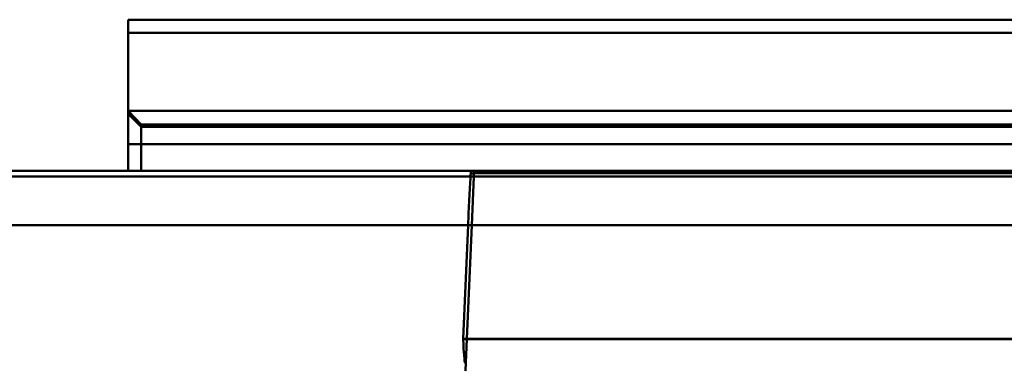
# Model space of a CAD drawing. Units: millimetres. Extents: x 0 to 11298, y 0 to 2970.
# Drawn here: x 7439 to 7554, y 1351 to 1390 of the extents above; entities that cross this region are included whole.
import ezdxf

# ---------------------------------------------------------------- set-up
doc = ezdxf.new("R2010")
doc.units = ezdxf.units.MM
doc.header["$LTSCALE"] = 5
doc.layers.add('Sichtbare Kanten(DIN)', color=7, linetype='Continuous', lineweight=50)
doc.layers.add('Sichtbare tangentiale Kanten(DIN)', color=7, linetype='Continuous', lineweight=50)

msp = doc.modelspace()

# ---------------------------------------------------------------- linework, layer by layer
at = {"layer": 'Sichtbare Kanten(DIN)'}
for p, q in [((7451.98, 1390.48), (7451.98, 1388.98)), ((7951.98, 1390.48), (7451.98, 1390.48)), ((7451.98, 1388.98), (7951.98, 1388.98)), ((7451.98, 1388.98), (7451.98, 1379.92)), ((7451.98, 1379.92), (7451.98, 1379.57)), ((7453.48, 1378.35), (7451.98, 1379.92)), ((7451.98, 1379.92), (7451.98, 1379.92)), ((7951.98, 1379.92), (7451.98, 1379.92)), ((7451.98, 1379.57), (7451.98, 1376.07)), ((7453.48, 1378.07), (7453.48, 1378.35)), ((7453.48, 1378.35), (7950.48, 1378.35)), ((7453.48, 1376.07), (7453.48, 1378.07)), ((7451.98, 1376.07), (7451.98, 1372.98)), ((7453.48, 1372.98), (7453.48, 1376.07)), ((7492.05, 1372.98), (7200.98, 1372.98)), ((7491.66, 1372.33), (7491.69, 1372.92)), ((7911.91, 1372.98), (7492.05, 1372.98)), ((7490.81, 1353.53), (7491.38, 1366.67))]:
    msp.add_line(p, q, dxfattribs=at)
msp.add_arc((7492.05, 1371.98), 1, 90, 110.9432, dxfattribs=at)
msp.add_ellipse((7492.37, 1379.27), major_axis=(-1.25, -28.65), ratio=0.034866, start_param=5.834118, end_param=6.218055, dxfattribs=at)
for points, knots in [([(7491.38, 1366.69), (7491.42, 1367.73), (7491.46, 1368.75), (7491.56, 1370.67), (7491.61, 1371.55), (7491.66, 1372.28)], [0, 0, 0, 0, 0.3113169, 0.3113169, 0.6230524, 0.6230524, 0.6230524, 0.6230524]), ([(7490.8, 1353.48), (7490.8, 1353.49), (7490.8, 1353.5), (7490.8, 1353.51), (7490.8, 1353.52), (7490.81, 1353.53)], [0, 0, 0, 0, 0.002448174, 0.002448174, 0.004891682, 0.004891682, 0.004891682, 0.004891682])]:
    msp.add_open_spline(points, degree=3, knots=knots, dxfattribs=at)
for points in [[(7491.66, 1372.28), (7491.66, 1372.3), (7491.66, 1372.31), (7491.66, 1372.33)], [(7491.38, 1366.67), (7491.38, 1366.68), (7491.38, 1366.68), (7491.38, 1366.69)]]:
    msp.add_open_spline(points, degree=3, dxfattribs=at)
at = {"layer": 'Sichtbare tangentiale Kanten(DIN)'}
for p, q in [((7451.98, 1379.57), (7453.48, 1378.07)), ((7950.48, 1378.07), (7453.48, 1378.07)), ((7451.98, 1376.07), (7453.48, 1376.07)), ((7453.48, 1376.07), (7950.48, 1376.07)), ((7492.05, 1372.98), (7492.05, 1372.69)), ((7491.66, 1372.33), (7200.98, 1372.33)), ((7492.03, 1372.33), (7491.82, 1366.67)), ((7492.03, 1372.33), (7492.05, 1372.69)), ((7492.03, 1372.33), (7911.92, 1372.33)), ((7911.91, 1372.69), (7492.05, 1372.69)), ((7491.38, 1366.67), (7203.2, 1366.67)), ((7491.24, 1353.51), (7491.82, 1366.67)), ((7491.82, 1366.67), (7491.38, 1366.69)), ((7491.82, 1366.67), (7912.14, 1366.67)), ((7491.24, 1353.51), (7490.81, 1353.53)), ((7491.04, 1348.94), (7491.24, 1353.46)), ((7491.24, 1353.51), (7491.24, 1353.46)), ((7912.71, 1353.51), (7491.24, 1353.51)), ((7491.24, 1353.46), (7912.71, 1353.46))]:
    msp.add_line(p, q, dxfattribs=at)
for centre, ratio, start_param, end_param in [((7492.03, 1371.62), 0.70677, 1.601645, 1.980552), ((7492.05, 1371.98), 0.70677, 1.601645, 1.979957), ((7491.24, 1353.49), 0.034866, 4.263321, 4.713911)]:
    msp.add_ellipse(centre, major_axis=(0.999, -0.044), ratio=ratio, start_param=start_param, end_param=end_param, dxfattribs=at)

doc.saveas('drawing.dxf')
